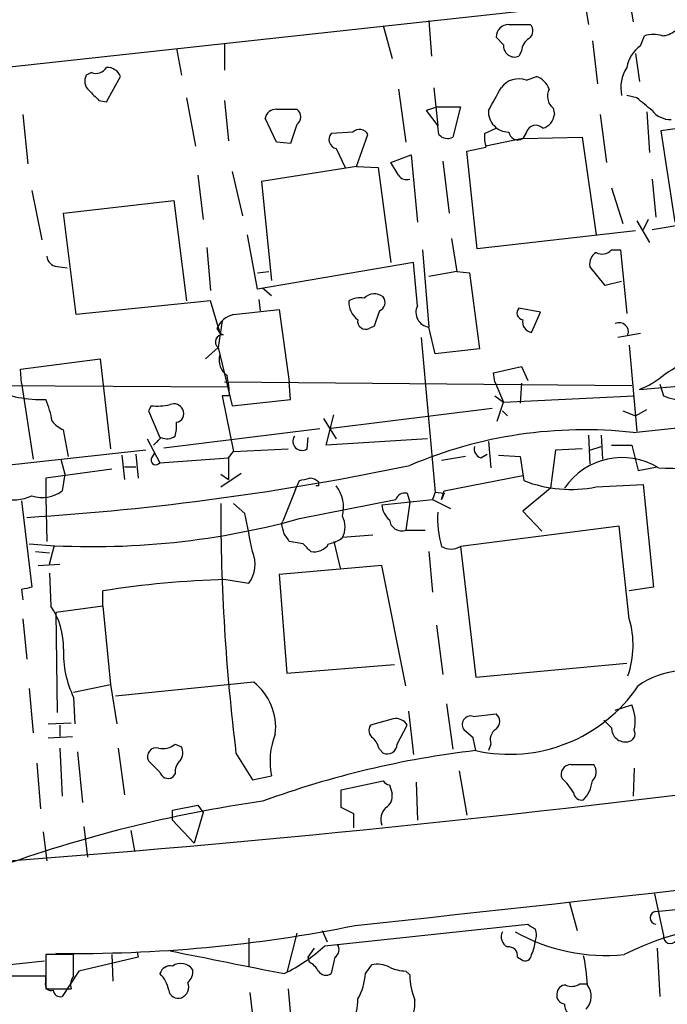
# Model space of a CAD drawing. Extents: x 9 to 1056, y 1013 to 1887.
# Drawn here: x 632 to 675, y 1743 to 1808 of the extents above; entities that cross this region are included whole.
import ezdxf

# ---------------------------------------------------------------- set-up
doc = ezdxf.new("R2010")
doc.units = 0
doc.header["$MEASUREMENT"] = 0
doc.layers.add('MAIN', color=5, linetype='CONTINUOUS')

msp = doc.modelspace()

# ---------------------------------------------------------------- linework, layer by layer
at = {"layer": 'MAIN'}
for p, q in [((570.738, 1798.5296), (702.056, 1812.923)), ((672.846, 1809.7903), (673.1, 1808.1816)), ((669.8827, 1809.4516), (670.1367, 1808.0123)), ((656.4207, 1807.9276), (657.0133, 1805.7263)), ((659.4687, 1808.2663), (659.638, 1805.8956)), ((664.8027, 1808.0123), (666.242, 1808.0123)), ((664.464, 1806.6576), (663.956, 1807.1656)), ((673.608, 1806.573), (673.862, 1807.2503)), ((642.62, 1806.4036), (642.9587, 1804.6256)), ((645.8373, 1806.7423), (645.8373, 1804.9643)), ((670.3907, 1806.9116), (670.7293, 1804.033)), ((665.6493, 1806.2343), (665.48, 1805.8956)), ((673.2693, 1806.065), (673.5233, 1804.2023)), ((636.9473, 1804.795), (636.6087, 1804.6256)), ((637.9633, 1802.8476), (638.8947, 1804.541)), ((665.988, 1804.287), (666.6653, 1804.541)), ((659.8073, 1803.779), (660.0613, 1801.239)), ((643.2973, 1803.1016), (643.89, 1799.8843)), ((657.4367, 1803.6943), (657.9447, 1800.1383)), ((673.354, 1803.1016), (672.6767, 1803.271)), ((637.4553, 1802.9323), (637.9633, 1802.8476)), ((645.8373, 1802.9323), (646.0913, 1800.223)), ((660.0613, 1802.509), (659.2993, 1802.255)), ((660.0613, 1802.509), (661.5853, 1802.509)), ((661.5853, 1802.509), (661.0773, 1800.477)), ((667.766, 1802.4243), (667.8507, 1802.001)), ((632.3753, 1802.001), (632.714, 1798.699)), ((649.3087, 1800.1383), (648.5467, 1801.747)), ((649.3087, 1802.3396), (650.6633, 1802.3396)), ((659.2993, 1802.255), (660.0613, 1801.239)), ((670.8987, 1802.001), (671.322, 1798.7836)), ((674.0313, 1802.1703), (674.2007, 1799.461)), ((681.99, 1801.9163), (674.9627, 1800.9003)), ((650.6633, 1801.3236), (650.24, 1800.0536)), ((660.146, 1800.6463), (660.0613, 1801.239)), ((654.3887, 1800.8156), (652.9493, 1800.731)), ((654.6427, 1798.5296), (655.4047, 1800.6463)), ((663.194, 1800.731), (663.956, 1801.0696)), ((665.988, 1800.8156), (665.734, 1800.3923)), ((665.734, 1800.3923), (669.7133, 1800.477)), ((669.7133, 1800.477), (670.6447, 1793.9576)), ((674.9627, 1800.9003), (675.894, 1794.8043)), ((650.24, 1800.0536), (649.3087, 1800.1383)), ((662.0087, 1799.5456), (663.2787, 1799.7996)), ((665.734, 1800.3923), (663.2787, 1799.8843)), ((653.288, 1799.715), (653.8807, 1798.445)), ((656.9287, 1798.7836), (658.2833, 1799.2916)), ((658.2833, 1799.2916), (658.7067, 1794.8043)), ((662.686, 1793.0263), (662.0087, 1799.5456)), ((654.6427, 1798.5296), (648.2927, 1797.5136)), ((654.6427, 1798.5296), (656.082, 1798.445)), ((657.4367, 1797.937), (656.9287, 1798.7836)), ((660.4, 1798.8683), (660.8233, 1795.397)), ((644.0593, 1797.937), (644.398, 1794.9736)), ((646.3453, 1798.191), (647.0227, 1795.2276)), ((656.082, 1798.445), (656.9287, 1792.095)), ((648.2927, 1797.5136), (648.97, 1790.9096)), ((674.37, 1797.683), (674.624, 1795.143)), ((632.968, 1796.921), (633.6453, 1793.619)), ((671.6607, 1797.0903), (672.4227, 1794.7196)), ((635.0847, 1795.397), (642.4507, 1796.2436)), ((642.4507, 1796.2436), (643.2973, 1789.555)), ((635.9313, 1788.6236), (635.0847, 1795.397)), ((683.006, 1795.7356), (674.37, 1794.2963)), ((673.354, 1794.889), (674.2007, 1793.4496)), ((674.116, 1794.9736), (673.7773, 1794.2963)), ((648.0387, 1790.317), (647.3613, 1793.9576)), ((673.2693, 1794.2116), (662.686, 1793.0263)), ((660.9927, 1793.7036), (661.3313, 1791.5023)), ((644.652, 1793.111), (644.906, 1790.2323)), ((659.0453, 1792.9416), (659.4687, 1787.777)), ((671.6607, 1792.9416), (672.2533, 1792.9416)), ((672.2533, 1792.9416), (672.6767, 1788.7083)), ((658.4527, 1792.095), (648.0387, 1790.317)), ((658.7067, 1789.2163), (658.4527, 1792.095)), ((634.6613, 1791.841), (635.3387, 1791.7563)), ((648.0387, 1791.4176), (648.8007, 1791.5023)), ((661.3313, 1791.5023), (659.4687, 1791.1636)), ((661.3313, 1791.5023), (662.178, 1791.4176)), ((662.178, 1791.4176), (662.8553, 1786.3376)), ((671.2373, 1790.571), (670.2213, 1791.841)), ((672.338, 1790.825), (671.2373, 1790.571)), ((648.3773, 1790.4016), (648.97, 1789.8936)), ((644.906, 1789.555), (635.9313, 1788.6236)), ((645.4987, 1787.523), (644.906, 1789.555)), ((648.1233, 1789.6396), (648.208, 1788.8776)), ((646.43, 1788.6236), (649.478, 1788.9623)), ((649.478, 1788.9623), (650.1553, 1784.1363)), ((666.9193, 1788.793), (665.48, 1789.047)), ((666.3267, 1787.4383), (666.9193, 1788.793)), ((645.668, 1788.2003), (645.414, 1786.4223)), ((655.828, 1787.8616), (655.4893, 1787.6923)), ((659.892, 1785.999), (659.4687, 1787.777)), ((673.608, 1787.3536), (672.084, 1787.0996)), ((658.9607, 1787.0996), (659.892, 1776.7703)), ((645.414, 1786.4223), (644.5673, 1785.6603)), ((645.414, 1786.4223), (646.3453, 1782.5276)), ((662.8553, 1786.3376), (659.892, 1785.999)), ((672.846, 1786.5916), (673.354, 1780.8343)), ((632.206, 1784.983), (637.54, 1785.6603)), ((637.54, 1785.6603), (638.2173, 1779.649)), ((632.2907, 1784.0516), (632.206, 1784.983)), ((663.7867, 1784.729), (665.6493, 1785.1523)), ((663.8713, 1784.1363), (663.7867, 1784.729)), ((665.6493, 1785.1523), (666.0727, 1784.221)), ((587.9253, 1784.1363), (646.0913, 1783.7976)), ((632.2907, 1784.0516), (633.0527, 1778.9716)), ((645.8373, 1784.1363), (673.0153, 1783.8823)), ((650.24, 1782.951), (650.1553, 1784.1363)), ((663.8713, 1784.1363), (664.464, 1782.7816)), ((665.6493, 1784.0516), (665.5647, 1782.697)), ((673.5233, 1783.6283), (680.72, 1784.221)), ((674.878, 1783.967), (675.132, 1783.205)), ((646.176, 1783.205), (645.668, 1783.205)), ((645.668, 1783.205), (646.43, 1779.4796)), ((646.3453, 1782.5276), (650.24, 1782.951)), ((663.8713, 1783.205), (664.464, 1782.7816)), ((664.0407, 1781.5116), (664.464, 1782.7816)), ((664.464, 1782.7816), (673.1847, 1783.205)), ((640.9267, 1782.5276), (640.7573, 1782.189)), ((640.7573, 1782.189), (641.5193, 1780.411)), ((663.702, 1782.3583), (652.9493, 1781.0036)), ((664.3793, 1782.189), (664.718, 1781.8503)), ((672.4227, 1782.189), (673.2693, 1781.8503)), ((673.1, 1780.7496), (686.1387, 1782.1043)), ((673.2693, 1781.8503), (674.0313, 1782.2736)), ((652.4413, 1781.681), (653.288, 1780.3263)), ((652.6107, 1779.903), (653.1187, 1781.935)), ((635.4233, 1779.141), (635.0847, 1780.919)), ((641.7733, 1779.7336), (652.1873, 1781.0036)), ((640.6727, 1780.3263), (641.5193, 1778.7176)), ((651.3407, 1779.649), (651.4253, 1780.411)), ((659.384, 1780.3263), (652.6107, 1779.903)), ((663.448, 1780.157), (663.6173, 1778.379)), ((670.1367, 1780.5803), (670.2213, 1778.633)), ((670.9833, 1780.5803), (671.068, 1778.9716)), ((640.588, 1779.5643), (628.142, 1778.2096)), ((640.9267, 1778.9716), (641.1807, 1779.395)), ((646.0913, 1779.0563), (646.43, 1779.4796)), ((646.43, 1779.4796), (650.0707, 1779.649)), ((667.9353, 1779.5643), (667.5967, 1777.0243)), ((669.7133, 1779.649), (667.9353, 1779.5643)), ((670.2213, 1779.5643), (670.9833, 1779.8183)), ((671.6607, 1779.903), (673.0153, 1779.903)), ((673.0153, 1779.903), (673.4387, 1778.2096)), ((634.9153, 1778.9716), (635.1693, 1777.9556)), ((638.9793, 1779.2256), (639.1487, 1777.617)), ((639.9107, 1779.3103), (640.08, 1777.7016)), ((641.5193, 1778.7176), (646.0913, 1779.0563)), ((646.0913, 1779.0563), (646.0913, 1777.617)), ((661.924, 1779.141), (660.3153, 1778.887)), ((662.94, 1779.0563), (663.3633, 1779.3103)), ((664.1253, 1779.2256), (665.5647, 1779.141)), ((665.5647, 1779.141), (665.8187, 1777.5323)), ((638.302, 1778.2943), (633.8993, 1777.7016)), ((639.1487, 1778.4636), (639.9107, 1778.4636)), ((673.4387, 1778.2096), (674.7087, 1778.4636)), ((633.8993, 1777.7016), (633.8993, 1776.4316)), ((635.1693, 1777.9556), (635, 1776.855)), ((645.5833, 1777.109), (646.938, 1778.0403)), ((645.5833, 1777.9556), (646.0913, 1777.617)), ((650.5787, 1776.9396), (650.8327, 1777.5323)), ((652.1027, 1777.4476), (652.1027, 1777.1936)), ((660.4847, 1776.855), (665.734, 1777.871)), ((650.5787, 1776.9396), (649.732, 1774.823)), ((652.1027, 1777.1936), (651.9333, 1777.1936)), ((659.892, 1776.7703), (659.7227, 1776.2623)), ((659.892, 1776.7703), (660.4847, 1776.6856)), ((660.3153, 1776.2623), (660.4847, 1776.855)), ((667.5967, 1777.0243), (665.734, 1775.5003)), ((670.6447, 1777.109), (673.7773, 1777.2783)), ((673.7773, 1777.2783), (674.4547, 1770.4203)), ((632.2907, 1776.1776), (632.968, 1770.4203)), ((633.8993, 1776.4316), (633.984, 1773.4683)), ((650.8327, 1774.9923), (657.2673, 1776.2623)), ((656.336, 1775.9236), (659.7227, 1776.2623)), ((658.1987, 1776.093), (657.9447, 1774.2303)), ((658.0293, 1776.6856), (658.1987, 1776.093)), ((659.7227, 1776.2623), (660.908, 1775.6696)), ((660.4847, 1776.6856), (660.3153, 1776.2623)), ((647.192, 1775.331), (646.43, 1776.0083)), ((665.734, 1775.5003), (667.004, 1774.1456)), ((649.6473, 1774.6536), (649.732, 1774.823)), ((657.9447, 1774.2303), (659.2147, 1774.2303)), ((672.1687, 1774.4843), (661.5853, 1773.1296)), ((672.846, 1768.3036), (672.1687, 1774.4843)), ((651.0867, 1773.299), (650.1553, 1773.4683)), ((653.1187, 1773.4683), (653.542, 1771.6903)), ((655.7433, 1773.8916), (653.7113, 1773.7223)), ((634.1533, 1771.9443), (634.492, 1773.2143)), ((661.5853, 1773.1296), (662.6013, 1764.409)), ((633.222, 1772.791), (634.1533, 1772.7063)), ((659.4687, 1772.791), (659.7227, 1770.0816)), ((633.3913, 1771.8596), (634.8307, 1771.9443)), ((656.336, 1771.8596), (649.478, 1771.267)), ((657.9447, 1763.8163), (656.336, 1771.8596)), ((634.1533, 1771.3516), (634.238, 1769.1503)), ((645.922, 1770.9283), (647.446, 1770.6743)), ((649.478, 1771.267), (649.986, 1764.663)), ((637.7093, 1769.1503), (637.7093, 1770.1663)), ((674.4547, 1770.4203), (672.846, 1770.1663)), ((637.7093, 1769.1503), (634.5767, 1768.727)), ((637.7093, 1769.1503), (638.2173, 1763.901)), ((632.3753, 1768.3036), (632.6293, 1765.5943)), ((634.5767, 1768.727), (634.6613, 1762.0383)), ((659.9767, 1767.8803), (660.4, 1764.5783)), ((649.986, 1764.663), (657.1827, 1765.2556)), ((662.6013, 1764.409), (672.6767, 1765.3403)), ((632.7987, 1763.647), (633.0527, 1760.6836)), ((635.762, 1763.393), (638.2173, 1763.901)), ((638.2173, 1763.901), (638.6407, 1761.2763)), ((647.7847, 1764.0703), (638.556, 1763.139)), ((635.762, 1763.0543), (635.8467, 1761.2763)), ((660.654, 1762.631), (661.0773, 1759.583)), ((671.9147, 1762.2076), (673.0153, 1762.5463)), ((657.098, 1761.615), (655.574, 1761.1916)), ((658.114, 1762.123), (658.4527, 1759.2443)), ((662.432, 1761.7843), (663.956, 1761.9536)), ((634.0687, 1761.2763), (635.5927, 1761.361)), ((634.8307, 1761.1916), (634.8307, 1760.4296)), ((657.352, 1759.9216), (658.0293, 1761.1916)), ((671.6607, 1761.0223), (671.1527, 1761.5303)), ((634.0687, 1760.345), (635.6773, 1760.4296)), ((662.432, 1760.345), (661.8393, 1760.853)), ((634.8307, 1759.6676), (635, 1756.4503)), ((638.7253, 1759.6676), (639.1487, 1756.535)), ((642.5353, 1759.9216), (642.9587, 1759.7523)), ((663.6173, 1759.9216), (663.448, 1759.4983)), ((636.016, 1759.4136), (636.3547, 1756.027)), ((646.5993, 1759.329), (647.7, 1757.551)), ((656.1667, 1759.583), (656.4207, 1759.329)), ((633.3067, 1758.6516), (633.5607, 1755.6036)), ((641.5193, 1758.059), (640.7573, 1758.821)), ((668.9513, 1758.567), (670.4753, 1758.567)), ((642.5353, 1757.9743), (642.366, 1757.7203)), ((647.7, 1757.551), (648.97, 1757.805)), ((661.5007, 1758.1436), (662.0087, 1755.1803)), ((673.1847, 1758.313), (673.1, 1756.4503)), ((653.6267, 1756.8736), (656.4207, 1757.4663)), ((656.844, 1757.2123), (657.0133, 1756.6196)), ((658.622, 1757.3816), (658.7067, 1754.8416)), ((653.6267, 1755.6883), (653.6267, 1756.8736)), ((642.366, 1755.519), (644.0593, 1755.8576)), ((644.0593, 1755.8576), (644.398, 1755.3496)), ((642.366, 1754.8416), (642.366, 1755.519)), ((644.398, 1755.3496), (643.8053, 1753.3176)), ((654.4733, 1755.265), (653.6267, 1755.6883)), ((654.4733, 1754.3336), (654.4733, 1755.265)), ((636.4393, 1754.4183), (636.6933, 1752.3863)), ((642.366, 1754.8416), (643.8053, 1753.3176)), ((633.73, 1754.0796), (633.984, 1752.1323)), ((639.572, 1754.1643), (639.826, 1752.8096)), ((674.5393, 1749.931), (675.132, 1747.137)), ((668.8667, 1749.3383), (669.3747, 1747.4756)), ((674.624, 1748.7456), (676.402, 1748.915)), ((652.526, 1746.4596), (666.0727, 1747.899)), ((650.6633, 1747.3063), (649.986, 1744.6816)), ((652.3567, 1747.4756), (652.6953, 1746.7136)), ((647.446, 1746.9676), (647.446, 1745.0203)), ((635.762, 1745.867), (633.8993, 1745.867)), ((633.8993, 1745.867), (633.8993, 1743.581)), ((635.762, 1744.4276), (635.762, 1745.867)), ((638.302, 1745.867), (638.3867, 1744.089)), ((639.9953, 1746.0363), (640.08, 1745.6976)), ((651.4253, 1745.6976), (651.8487, 1746.2903)), ((674.7087, 1746.2903), (674.878, 1743.073)), ((585.5547, 1740.4483), (633.8147, 1745.4436)), ((640.08, 1745.6976), (636.1007, 1744.7663)), ((651.51, 1745.359), (651.4253, 1745.6976)), ((653.2033, 1745.6976), (652.9493, 1744.597)), ((655.2353, 1744.597), (655.6587, 1745.1896)), ((665.3953, 1745.6976), (665.6493, 1745.5283)), ((636.1007, 1744.7663), (635, 1743.073)), ((657.9447, 1744.7663), (658.1987, 1744.5123)), ((633.8993, 1744.4276), (630.5127, 1744.4276)), ((633.8993, 1744.0043), (633.8993, 1744.4276)), ((669.544, 1743.9196), (670.052, 1743.9196)), ((633.8993, 1743.581), (635.5927, 1743.581)), ((647.5307, 1743.327), (647.8693, 1740.3636)), ((650.0707, 1743.581), (650.3247, 1740.787))]:
    msp.add_line(p, q, dxfattribs=at)
for centre, radius, start, end in [((3814.7382, -27100.6385), 29087.5045, 96.15192989, 96.38111293), ((664.8238, 1807.1445), 0.8681, 91.392836, 178.607164), ((665.8005, 1807.583), 0.6158, 305.403577, 44.197333), ((666.7503, 1806.1495), 1.1042, 122.481141, 175.595723), ((674.4546, 1805.2192), 2.1158, 73.732105, 106.265296), ((674.9966, 1808.6046), 1.3552, 272.143942, 311.464317), ((665.1837, 1806.5588), 0.7264, 172.183328, 294.073813), ((674.8213, 1804.767), 2.1757, 123.893844, 170.299564), ((637.2437, 1805.5993), 0.8571, 249.770189, 327.090466), ((638.0121, 1804.182), 0.9528, 22.13417, 92.935673), ((674.8357, 1803.7789), 2.5488, 147.893109, 191.494211), ((637.3187, 1804.2218), 0.8168, 150.371708, 228.548797), ((665.48, 1802.904), 1.4733, 69.830837, 143.564895), ((666.0723, 1803.1013), 1.557, 22.38634, 67.61366), ((282.8607, 2014.6978), 435.8654, 330.829864, 331.05904), ((806.4415, 1972.5957), 239.4619, 224.885392, 225.114575), ((668.395, 1803.2105), 1.0069, 151.281451, 231.338414), ((462.212, 1548.6783), 330.6239, 50.082056, 50.311239), ((649.2733, 1801.5989), 0.7415, 87.263766, 168.479439), ((650.2823, 1801.8316), 0.635, 306.869898, 53.130102), ((664.8205, 1802.1895), 1.374, 177.267739, 269.257728), ((666.7556, 1802.1195), 1.1015, 287.602583, 353.824094), ((675.5798, 1803.1904), 1.5293, 217.710681, 272.256019), ((666.6145, 1800.6124), 0.6587, 43.954348, 162.029966), ((653.4304, 1800.3269), 0.6283, 139.971417, 256.899431), ((654.8366, 1800.3701), 0.6317, 25.928187, 135.153917), ((660.723, 1801.1744), 0.7822, 222.46635, 296.931928), ((665.563, 1800.4769), 2.3826, 173.877836, 196.515207), ((665.4094, 1800.9143), 0.6147, 189.240122, 301.874964), ((657.987, 1798.3179), 0.6693, 214.689739, 288.440363), ((671.054, 1792.0243), 0.8526, 118.687149, 192.414375), ((671.0485, 1793.4823), 0.8168, 240.371708, 318.548797), ((634.7036, 1792.5606), 0.7208, 183.364127, 266.635873), ((655.8323, 1789.068), 0.9462, 51.548243, 136.083347), ((655.6093, 1789.4698), 1.477, 176.693219, 233.334918), ((654.8966, 1788.1161), 1.6282, 81.021336, 117.901296), ((655.9443, 1789.4386), 0.6035, 291.625105, 37.864991), ((646.7836, 1787.0896), 1.5742, 102.980431, 157.489602), ((910.0046, 1703.6922), 267.7503, 161.448775, 161.677951), ((659.6253, 1788.7813), 1.0164, 154.660259, 261.137267), ((665.8046, 1788.7319), 0.4524, 135.850821, 261.022765), ((655.2565, 1788.1792), 0.5397, 168.694232, 295.553719), ((666.4272, 1788.1395), 0.7083, 168.145921, 261.843588), ((672.1687, 1787.4619), 0.6232, 341.969171, 114.052103), ((645.6943, 1786.8013), 0.4713, 82.882523, 233.514192), ((646.0491, 1787.9889), 0.7785, 202.394546, 247.621867), ((646.7534, 1785.6122), 1.2906, 166.462305, 234.648633), ((379.8302, 2250.8755), 551.9282, 302.356805, 302.585993), ((671.5746, 1788.7955), 5.5224, 290.662905, 311.262444), ((635.749, 1782.5897), 10.4451, 3.377123, 10.870797), ((633.6415, 1791.2712), 8.3242, 246.657978, 271.774732), ((629.1566, 1780.774), 5.2185, 8.125599, 24.656128), ((642.4506, 1782.0196), 0.6448, 23.197424, 113.189256), ((676.8986, 1787.4852), 4.6304, 247.572214, 286.065392), ((641.2654, 1787.0128), 4.498, 265.681504, 281.949474), ((642.5495, 1781.9914), 0.5688, 277.120019, 29.74738), ((635.8887, 1782.739), 1.9897, 218.08865, 246.16616), ((640.251, 1781.1729), 2.3826, 343.484793, 6.122164), ((669.8539, 1751.1871), 29.7402, 83.733761, 113.072815), ((514.35, 1907.1569), 179.6054, 314.885431, 315.114614), ((641.9957, 1781.2679), 0.9422, 245.434251, 304.9417), ((651.0126, 1780.1675), 0.6137, 147.6799, 302.325092), ((663.1275, 1779.659), 0.6312, 165.382563, 252.71908), ((641.2576, 1778.9254), 0.3342, 172.051788, 321.549055), ((672.3616, 1774.4597), 4.6123, 58.18278, 146.218287), ((621.4329, 1953.4562), 178.7302, 273.591596, 281.870804), ((720.9523, 3683.2494), 1905.4296, 268.6118749, 268.8410632), ((608.8419, 1946.9595), 174.5532, 283.919694, 284.148853), ((651.451, 1776.7455), 0.9579, 47.132054, 86.468811), ((668.9512, 1785.5234), 8.5831, 248.59489, 281.379449), ((633.6765, 1778.5307), 2.1353, 250.622328, 308.302356), ((651.3337, 1775.7264), 2.4438, 346.637044, 36.897564), ((631.7151, 1779.2753), 3.0302, 255.101103, 294.423455), ((657.87, 1776.0748), 0.6312, 75.382563, 162.719079), ((780.0705, 1775.8298), 134.4873, 179.923953, 187.047612), ((657.804, 1776.0226), 1.4713, 183.858111, 229.271992), ((637.0556, 1824.8421), 51.7186, 265.278706, 285.44932), ((12.4075, 1647.0533), 647.616, 11.195348, 11.4245169), ((652.2721, 1774.442), 1.6091, 333.431764, 26.565051), ((657.6577, 1774.997), 0.8186, 186.269854, 290.52246), ((667.3536, 1775.0687), 7.3005, 177.276451, 195.403247), ((480.4305, 1731.9708), 174.5169, 13.927616, 14.156831), ((522.986, 1689.0723), 152.6261, 33.57027, 33.799453), ((652.2939, 1775.6046), 2.3563, 281.905565, 306.980293), ((524.3407, 1646.045), 179.6055, 44.885409, 45.114591), ((651.8064, 1773.9338), 1.1623, 259.505112, 326.895121), ((660.9503, 1774.2306), 1.271, 240.02587, 299.97413), ((645.776, 1771.9483), 2.1005, 322.660923, 23.653119), ((647.8363, 1705.6583), 65.2981, 91.679943, 98.921947), ((674.947, 1601.0402), 174.5046, 103.919653, 104.148876), ((636.4539, 1770.427), 4.1669, 182.420748, 191.817983), ((630.2391, 1766.4103), 4.8476, 358.360419, 34.418491), ((666.9083, 1766.5297), 6.197, 340.8186, 16.633623), ((641.8745, 1766.021), 6.7944, 177.886269, 205.889604), ((676.6814, 1759.2359), 5.6121, 67.187492, 125.296634), ((645.3794, 1761.039), 3.8697, 353.47112, 51.568424), ((664.8578, 1769.5939), 10.3447, 257.400724, 326.04725), ((670.5602, 1761.4456), 2.6905, 347.276247, 24.148222), ((657.2813, 1760.7823), 0.8527, 28.687149, 102.414375), ((662.2687, 1761.234), 0.5741, 73.47189, 221.58215), ((663.575, 1761.4456), 0.635, 306.869898, 53.130102), ((656.0627, 1760.8491), 0.5968, 144.975732, 237.641471), ((672.5893, 1761.0038), 0.9289, 178.858678, 280.671188), ((653.7193, 1758.7818), 4.8487, 157.989253, 191.622094), ((654.5401, 1759.1778), 1.6763, 13.988163, 44.129898), ((450.8224, 1717.5928), 215.8851, 11.192749, 11.421911), ((664.4218, 1760.2178), 0.8574, 122.907883, 200.212647), ((672.7092, 1760.6186), 0.5301, 275.63962, 26.241213), ((641.2763, 1759.1), 0.5892, 74.407189, 208.261241), ((641.731, 1760.8952), 1.2629, 256.430326, 309.560428), ((642.1491, 1759.3564), 0.9012, 323.550995, 26.058953), ((656.6888, 1759.9358), 0.6634, 246.162913, 358.773408), ((669.7852, 1697.7627), 62.1522, 96.637406, 110.147818), ((643.5211, 1758.071), 0.9906, 130.787625, 185.602387), ((668.9655, 1757.9037), 0.6634, 91.226407, 203.837087), ((669.8327, 1758.0628), 0.8168, 313.090021, 38.118616), ((557.6684, 2729.1732), 979.8223, 274.3181654, 277.4941271), ((642.0697, 1758.2072), 0.57, 195.069981, 301.322346), ((656.8863, 1757.7625), 0.5518, 212.463229, 265.603684), ((665.5592, 1754.5676), 4.1533, 30.961391, 47.620058), ((667.8878, 1757.8611), 2.5338, 318.926815, 351.03619), ((656.1809, 1756.4361), 0.8524, 298.681808, 12.43184), ((669.6903, 1756.7582), 0.5721, 185.405678, 280.850351), ((660.8132, 1668.798), 88.1948, 98.106004, 110.09413), ((657.4505, 1754.884), 1.1779, 136.933446, 198.87337), ((-294.0495, 10513.9083), 8817.2706, 276.17612953, 276.52432638), ((674.6573, 1748.3223), 0.4246, 94.498059, 265.501942), ((635.91, 1839.7504), 93.8083, 269.185626, 281.466118), ((750.9939, 1874.718), 152.6259, 236.192738, 236.421942), ((681.6042, 1727.6727), 20.3417, 83.893749, 116.564421), ((665.0565, 1747.0523), 0.7572, 153.428181, 243.445101), ((671.3001, 1758.2553), 12.447, 240.790967, 275.565717), ((665.7756, 1747.1793), 0.8907, 334.674936, 25.325064), ((652.8837, 1746.2018), 0.597, 302.369607, 35.007745), ((664.1247, 1746.9679), 2.4619, 333.43703, 356.04969), ((675.5997, 1747.0785), 0.4713, 172.87046, 323.523965), ((1027.0102, 3650.3765), 1942.7482, 258.5754772, 258.8046579), ((644.7005, 1754.9406), 11.5397, 296.318136, 312.698024), ((664.8026, 1745.7823), 0.5987, 351.867191, 98.123335), ((665.9034, 1745.8669), 0.4233, 233.113861, 0.013536), ((642.9105, 1744.2695), 0.9973, 35.667912, 123.092511), ((650.7906, 1744.0469), 1.4964, 28.735138, 61.264862), ((655.9973, 1743.3266), 1.8935, 63.439008, 100.301057), ((659.8851, 1743.4991), 10.1724, 1.892283, 12.970511), ((642.226, 1744.3788), 0.7396, 79.088138, 162.841456), ((640.0268, 1743.0834), 2.1257, 11.20051, 45.402156), ((642.7352, 1744.7541), 0.9903, 310.782042, 5.615598), ((652.6068, 1745.0857), 0.5968, 212.358529, 305.024269), ((651.4968, 1744.7956), 3.7438, 329.643865, 356.95914), ((658.0932, 1747.9217), 3.1589, 246.705668, 267.305524), ((662.7296, 1744.5378), 4.531, 180.322458, 202.293126), ((634.2592, 1743.8562), 0.3892, 157.632677, 292.367323), ((636.5237, 1743.835), 0.965, 142.117206, 195.260326), ((642.6625, 1743.7079), 0.7782, 292.372926, 22.389346), ((669.0087, 1744.6442), 0.9009, 243.924158, 306.455225), ((634.8682, 1743.5151), 0.4613, 182.335786, 286.600508), ((642.7417, 1743.5862), 0.6361, 188.125007, 289.947705), ((668.5819, 1743.1346), 0.5721, 169.149649, 264.594323), ((668.5986, 1743.2564), 0.5788, 88.604026, 181.395974), ((669.0733, 1743.0799), 1.2361, 316.324295, 37.651395), ((652.0777, 1742.7408), 2.6546, 326.999568, 3.516018), ((655.4942, 1742.6955), 3.0456, 332.623043, 2.323995), ((669.4568, 1742.5466), 0.929, 178.86509, 280.662844)]:
    msp.add_arc(centre, radius, start, end, dxfattribs=at)

doc.saveas('drawing.dxf')
